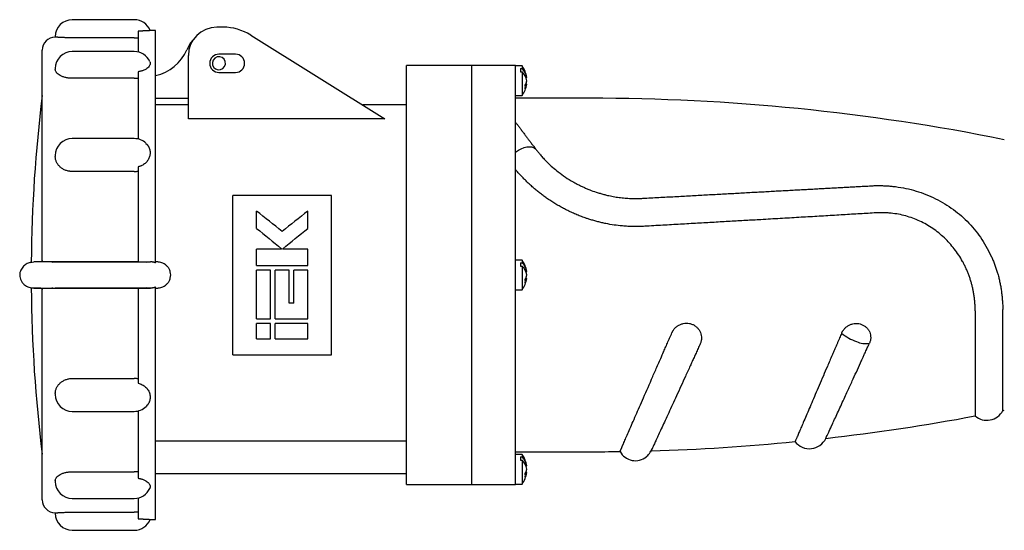
# Model space of a CAD drawing. Units: millimetres. Extents: x 123 to 726, y 110 to 558.
# Drawn here: x 297 to 522, y 286 to 403 of the extents above; entities that cross this region are included whole.
import ezdxf

# ---------------------------------------------------------------- set-up
doc = ezdxf.new("R2010")
doc.units = ezdxf.units.MM
doc.linetypes.add('SLD-Сплошная', pattern=[0])

msp = doc.modelspace()

# ---------------------------------------------------------------- linework, layer by layer
at = {"color": 7, "linetype": 'SLD-Сплошная'}
for p, q in [((323.01, 402.86), (308.81, 402.86)), ((323.91, 400.24), (323.91, 395.45)), ((327.91, 400.36), (326.64, 400.36)), ((327.91, 400.29), (327.91, 400.36)), ((327.91, 347.15), (327.91, 400.29)), ((343.36, 401.14), (341.91, 401.14)), ((304.91, 398.96), (304.91, 398.86)), ((323.01, 398.71), (308.81, 398.71)), ((349.72, 399.32), (380.41, 380.14)), ((301.91, 347.65), (301.91, 395.86)), ((323.01, 395.55), (308.81, 395.55)), ((346.21, 394.96), (342.41, 394.96)), ((335.41, 380.14), (335.41, 394.64)), ((304.91, 391.65), (304.91, 391.5)), ((323.91, 390.93), (323.91, 375.45)), ((342.41, 390.76), (346.21, 390.76)), ((400.41, 392.36), (385.41, 392.36)), ((385.41, 344.36), (385.41, 392.36)), ((410.41, 392.36), (400.41, 392.36)), ((400.41, 344.36), (400.41, 392.36)), ((410.41, 344.36), (410.41, 392.36)), ((411.91, 392.26), (410.41, 392.26)), ((411.51, 391.67), (411.91, 391.67)), ((411.51, 391.67), (411.51, 390.91)), ((411.51, 390.91), (411.91, 390.91)), ((411.91, 392.26), (411.91, 391.67)), ((411.91, 390.91), (411.91, 386.52)), ((323.01, 389.43), (308.81, 389.43)), ((412.76, 389.63), (412.96, 389.63)), ((412.95, 388.84), (412.96, 388.84)), ((411.91, 386.52), (411.91, 385.46)), ((412.72, 388.08), (412.96, 388.08)), ((327.91, 384.86), (335.41, 384.86)), ((410.41, 385.46), (411.91, 385.46)), ((427.38, 384.86), (410.41, 384.86)), ((335.41, 383.36), (327.91, 383.36)), ((385.41, 383.36), (375.37, 383.36)), ((380.41, 380.14), (335.41, 380.14)), ((323.01, 375.61), (308.81, 375.61)), ((325.66, 374.51), (325.93, 374.29)), ((304.91, 371.71), (304.91, 371.52)), ((323.01, 368.07), (308.81, 368.07)), ((323.91, 369.14), (323.91, 347.36)), ((368.24, 362.61), (345.57, 362.61)), ((345.57, 344.36), (345.57, 362.61)), ((368.24, 344.36), (368.24, 362.61)), ((351.04, 355.04), (351.04, 358.99)), ((362.78, 355.04), (362.78, 358.99)), ((356.76, 350.24), (351.04, 350.24)), ((351.04, 346.53), (351.04, 350.24)), ((356.76, 350.24), (356.76, 350.37)), ((357.06, 350.24), (357.06, 350.37)), ((362.78, 350.24), (357.06, 350.24)), ((362.78, 346.53), (362.78, 350.24)), ((411.91, 347.76), (410.41, 347.76)), ((411.91, 347.76), (411.91, 347.17)), ((299.57, 347.27), (299.15, 347.21)), ((299.33, 347.22), (299.97, 347.36)), ((304.24, 347.36), (299.97, 347.36)), ((301.65, 347.36), (301.56, 347.36)), ((304.14, 347.24), (304.24, 347.36)), ((304.24, 347.36), (325.81, 347.36)), ((323.91, 347.36), (304.91, 347.36)), ((325.94, 347.24), (325.81, 347.36)), ((325.81, 347.36), (326.75, 347.36)), ((328.17, 347.36), (327.91, 347.36)), ((351.04, 346.53), (362.78, 346.53)), ((354.24, 345.46), (351.04, 345.46)), ((351.04, 344.36), (351.04, 345.46)), ((354.24, 344.36), (354.24, 345.46)), ((355.31, 344.36), (355.31, 345.46)), ((358.51, 345.46), (355.31, 345.46)), ((358.51, 344.36), (358.51, 345.46)), ((359.58, 344.36), (359.58, 345.46)), ((362.78, 345.46), (359.58, 345.46)), ((362.78, 344.36), (362.78, 345.46)), ((411.51, 347.17), (411.91, 347.17)), ((411.51, 347.17), (411.51, 346.41)), ((411.51, 346.41), (411.91, 346.41)), ((411.91, 346.41), (411.91, 342.02)), ((345.57, 326.1), (345.57, 344.36)), ((351.04, 334.28), (351.04, 344.36)), ((354.24, 334.28), (354.24, 344.36)), ((355.31, 334.28), (355.31, 344.36)), ((358.51, 337.93), (358.51, 344.36)), ((359.58, 337.93), (359.58, 344.36)), ((362.78, 334.28), (362.78, 344.36)), ((368.24, 326.1), (368.24, 344.36)), ((385.41, 296.36), (385.41, 344.36)), ((400.41, 296.36), (400.41, 344.36)), ((410.41, 296.36), (410.41, 344.36)), ((412.72, 343.58), (412.96, 343.58)), ((412.76, 345.13), (412.96, 345.13)), ((412.95, 344.34), (412.96, 344.34)), ((299.97, 341.36), (304.24, 341.36)), ((301.56, 341.36), (299.97, 341.36)), ((301.9, 341.15), (301.91, 341.07)), ((301.91, 292.86), (301.91, 341.07)), ((304.24, 341.36), (304.14, 341.47)), ((304.24, 341.36), (325.81, 341.36)), ((323.91, 341.36), (304.91, 341.36)), ((326.75, 341.36), (323.91, 341.36)), ((323.91, 341.36), (323.91, 319.57)), ((325.81, 341.36), (325.94, 341.47)), ((325.81, 341.36), (326.75, 341.36)), ((327.91, 288.36), (327.91, 341.56)), ((327.91, 341.36), (328.17, 341.36)), ((327.91, 341.36), (328.17, 341.36)), ((410.41, 340.96), (411.91, 340.96)), ((411.91, 342.02), (411.91, 340.96)), ((359.58, 337.93), (358.51, 337.93)), ((522.05, 313.28), (522.05, 336.47)), ((351.04, 334.28), (354.24, 334.28)), ((355.31, 334.28), (362.78, 334.28)), ((515.73, 336.16), (515.73, 312.06)), ((351.04, 329.73), (351.04, 333.25)), ((354.24, 333.25), (351.04, 333.25)), ((354.24, 329.73), (354.24, 333.25)), ((355.31, 329.73), (355.31, 333.25)), ((362.78, 333.25), (355.31, 333.25)), ((362.78, 329.73), (362.78, 333.25)), ((351.04, 329.73), (354.24, 329.73)), ((355.31, 329.73), (362.78, 329.73)), ((345.57, 326.1), (368.24, 326.1)), ((308.81, 320.64), (323.01, 320.64)), ((304.91, 317.19), (304.91, 317.01)), ((308.81, 313.11), (323.01, 313.11)), ((323.91, 313.26), (323.91, 297.78)), ((385.41, 306.28), (327.91, 306.28)), ((410.41, 303.86), (427.38, 303.86)), ((411.91, 303.26), (410.41, 303.26)), ((411.51, 302.67), (411.91, 302.67)), ((411.51, 302.67), (411.51, 301.91)), ((411.91, 303.26), (411.91, 302.67)), ((441.46, 304.06), (441.31, 303.78)), ((411.51, 301.91), (411.91, 301.91)), ((411.91, 301.91), (411.91, 297.52)), ((412.76, 300.63), (412.96, 300.63)), ((308.81, 299.28), (323.01, 299.28)), ((327.91, 298.86), (385.41, 298.86)), ((412.72, 299.08), (412.96, 299.08)), ((412.95, 299.84), (412.96, 299.84)), ((304.91, 297.21), (304.91, 297.06)), ((385.41, 296.36), (400.41, 296.36)), ((400.41, 296.36), (410.41, 296.36)), ((410.41, 296.46), (411.91, 296.46)), ((411.91, 297.52), (411.91, 296.46)), ((308.81, 293.16), (323.01, 293.16)), ((323.91, 293.26), (323.91, 288.47)), ((304.91, 289.86), (304.91, 289.86)), ((308.81, 290), (323.01, 290)), ((326.64, 288.36), (327.91, 288.36)), ((308.81, 285.86), (323.01, 285.86))]:
    msp.add_line(p, q, dxfattribs=at)
at = {"color": 7, "linetype": 'SLD-Сплошная', "flags": 128}
for points in [[(336.5, 398.25), (335.92, 397.54), (335.04, 395.97)], [(410.41, 372.52), (411.04, 372.95), (411.7, 373.3), (412.37, 373.55), (413.01, 373.71), (413.62, 373.75), (414.16, 373.69), (414.63, 373.52), (414.99, 373.25)], [(301.91, 347.65), (301.9, 347.56), (301.9, 347.55)]]:
    msp.add_lwpolyline(points, dxfattribs=at)
at = {"color": 7, "linetype": 'SLD-Сплошная'}
for centre, radius, start, end in [((308.81, 398.96), 3.9, 90, 180), ((323.01, 398.96), 3.9, 21.0784, 90), ((341.91, 394.64), 6.5, 90, 180), ((343.36, 389.14), 12, 58, 90), ((304.91, 395.86), 3, 90, 180), ((308.81, 391.65), 3.9, 90, 180), ((323.01, 391.65), 3.9, 24.6896, 90), ((325.82, 399.86), 10, 282.0235, 337.1146), ((342.41, 392.86), 2.1, 90, 270), ((346.21, 392.86), 2.1, 270, 90), ((342.41, 392.86), 1.5, 15, 195), ((342.41, 392.86), 1.5, 195, 15), ((407.2, 388.86), 5.8, 7.9141, 35.8558), ((409.4, 389.09), 3.59, 8.6591, 45.8139), ((409.4, 388.34), 3.59, 8.6591, 45.8139), ((410, 389.3), 2.99, 330.7813, 351.7962), ((409.79, 389.26), 3.19, 338.3231, 352.392), ((407.2, 388.86), 5.8, 324.1442, 352.0859), ((410, 388.51), 2.99, 330.7813, 351.7962), ((409.77, 387.45), 2.87, 351.9975, 8.0025), ((634.38, 344.36), 335, 172.9547, 179.5019), ((427.38, -95.14), 480, 78.5818, 90), ((308.81, 371.71), 3.9, 90, 180), ((323.01, 371.71), 3.9, 46.6414, 90), ((407.2, 344.36), 5.8, 7.9141, 35.8558), ((409.4, 344.59), 3.59, 8.6591, 45.8139), ((409.4, 343.84), 3.59, 8.6591, 45.8139), ((407.2, 344.36), 5.8, 324.1442, 352.0859), ((410, 344.8), 2.99, 330.7813, 351.7962), ((410, 344.01), 2.99, 330.7813, 351.7962), ((409.77, 342.95), 2.87, 351.9975, 8.0025), ((409.79, 344.76), 3.19, 338.3231, 352.392), ((634.38, 344.36), 335, 180.4973, 187.0453), ((492.34, 339.98), 11.51, 231.1714, 250.792), ((492.34, 339.98), 11.51, 231.1711, 250.7916), ((490.62, 333.53), 4.88, 244.9392, 280.2871), ((308.81, 317.01), 3.9, 180, 270), ((323.01, 317.01), 3.9, 270, 314.0711), ((427.38, 783.86), 480, 276.4733, 280.6067), ((518.41, 315.17), 4.1, 229.303, 332.6783), ((427.38, 783.86), 480, 281.3747, 281.4182), ((477.75, 308.69), 4.15, 217.4692, 334.6317), ((427.38, 783.86), 480, 271.6805, 275.6278), ((407.2, 299.86), 5.8, 7.9141, 35.8558), ((409.4, 300.09), 3.59, 8.6591, 45.8139), ((427.38, 783.86), 480, 270, 270.8305), ((437.86, 305.81), 4, 208.3544, 309.3952), ((409.4, 299.34), 3.59, 8.6591, 45.8139), ((407.2, 299.86), 5.8, 324.1442, 352.0859), ((410, 300.3), 2.99, 330.7813, 351.7962), ((410, 299.51), 2.99, 330.7813, 351.7962), ((409.77, 298.45), 2.87, 351.9975, 8.0025), ((409.79, 300.26), 3.19, 338.3231, 352.392), ((308.81, 297.06), 3.9, 180, 270), ((323.01, 297.06), 3.9, 270, 335.3689), ((304.91, 292.86), 3, 180, 270), ((308.81, 289.76), 3.9, 180, 270), ((323.01, 289.76), 3.9, 270, 338.9071)]:
    msp.add_arc(centre, radius, start, end, dxfattribs=at)
for points, knots in [([(325.52, 400.29), (325.48, 400.29), (325.39, 400.28), (325.24, 400.28), (325.09, 400.27), (324.94, 400.27), (324.74, 400.26), (324.5, 400.25), (324.21, 400.24), (324.01, 400.24), (323.91, 400.24)], [0, 0, 0, 0, 0.100226, 0.199969, 0.299495, 0.399073, 0.49897, 0.66634, 0.832922, 1, 1, 1, 1]), ([(326.65, 400.36), (326.65, 400.36), (326.64, 400.36), (326.63, 400.35), (326.6, 400.35), (326.56, 400.35), (326.48, 400.34), (326.35, 400.34), (326.19, 400.33), (326, 400.31), (325.78, 400.3), (325.61, 400.29), (325.52, 400.29)], [0, 0, 0, 0, 0.0626995, 0.1251231, 0.1874061, 0.2496847, 0.3752846, 0.5002674, 0.6249582, 0.7492753, 0.8747761, 1, 1, 1, 1]), ([(305.86, 398.79), (305.82, 398.79), (305.75, 398.8), (305.64, 398.8), (305.55, 398.81), (305.42, 398.82), (305.29, 398.83), (305.15, 398.84), (305.04, 398.84), (304.97, 398.85), (304.92, 398.85), (304.91, 398.86), (304.91, 398.86)], [0, 0, 0, 0, 0.062542, 0.124964, 0.187389, 0.249944, 0.374468, 0.499024, 0.62418, 0.749358, 0.874676, 1, 1, 1, 1]), ([(308.81, 398.71), (308.75, 398.71), (308.64, 398.71), (308.47, 398.71), (308.31, 398.71), (308.14, 398.71), (307.9, 398.72), (307.57, 398.72), (307.18, 398.73), (306.81, 398.75), (306.51, 398.76), (306.25, 398.77), (306.05, 398.78), (305.92, 398.79), (305.86, 398.79)], [0, 0, 0, 0, 0.050045, 0.09996, 0.149837, 0.199767, 0.249843, 0.375076, 0.500392, 0.625146, 0.749948, 0.833367, 0.916576, 1, 1, 1, 1]), ([(323.01, 398.71), (323.07, 398.71), (323.19, 398.71), (323.37, 398.71), (323.55, 398.71), (323.73, 398.71), (323.85, 398.72), (323.91, 398.72)], [0, 0, 0, 0, 0.199268, 0.398902, 0.598901, 0.799267, 1, 1, 1, 1]), ([(326.57, 393.23), (326.58, 393.21), (326.61, 393.15), (326.63, 393.06), (326.64, 392.97), (326.65, 392.86), (326.64, 392.71), (326.59, 392.47), (326.44, 392.17), (326.14, 391.83), (325.72, 391.53), (325.28, 391.31), (324.89, 391.16), (324.58, 391.06), (324.25, 390.99), (324.02, 390.95), (323.91, 390.93)], [0, 0, 0, 0, 0.031156, 0.062318, 0.09355, 0.124914, 0.187569, 0.250037, 0.374896, 0.499589, 0.624589, 0.749151, 0.811945, 0.87466, 0.93736, 1, 1, 1, 1]), ([(308.81, 389.43), (308.74, 389.43), (308.62, 389.43), (308.43, 389.44), (308.24, 389.45), (307.98, 389.48), (307.67, 389.52), (307.31, 389.59), (306.97, 389.68), (306.53, 389.83), (306.03, 390.05), (305.63, 390.32), (305.36, 390.55), (305.2, 390.74), (305.07, 390.92), (304.98, 391.12), (304.92, 391.31), (304.91, 391.44), (304.91, 391.5)], [0, 0, 0, 0, 0.0312517, 0.0624345, 0.0936236, 0.1248944, 0.1874759, 0.2501015, 0.3123677, 0.3746623, 0.4997927, 0.6244031, 0.6868893, 0.7493703, 0.8119567, 0.8745531, 0.9372752, 1, 1, 1, 1]), ([(323.01, 389.43), (323.07, 389.43), (323.19, 389.43), (323.37, 389.44), (323.55, 389.45), (323.73, 389.47), (323.85, 389.48), (323.91, 389.49)], [0, 0, 0, 0, 0.199268, 0.398902, 0.598901, 0.799267, 1, 1, 1, 1]), ([(410.41, 379.32), (410.48, 379.22), (410.62, 379.03), (410.84, 378.74), (411.07, 378.44), (411.3, 378.13), (411.54, 377.82), (411.78, 377.5), (412.03, 377.17), (412.29, 376.83), (412.61, 376.4), (413, 375.88), (413.47, 375.26), (413.96, 374.61), (414.47, 373.94), (414.82, 373.48), (414.99, 373.25)], [0, 0, 0, 0, 0.054177, 0.108689, 0.16354, 0.218733, 0.274271, 0.330157, 0.386394, 0.442984, 0.499931, 0.597449, 0.696202, 0.796203, 0.897465, 1, 1, 1, 1]), ([(325.93, 374.29), (325.96, 374.25), (326.03, 374.16), (326.13, 374.03), (326.22, 373.9), (326.3, 373.76), (326.41, 373.54), (326.52, 373.24), (326.61, 372.86), (326.66, 372.46), (326.64, 371.93), (326.49, 371.28), (326.16, 370.67), (325.81, 370.23), (325.5, 369.93), (325.15, 369.66), (324.8, 369.47), (324.49, 369.32), (324.2, 369.22), (324.01, 369.17), (323.91, 369.14)], [0, 0, 0, 0, 0.02496, 0.049871, 0.074793, 0.099786, 0.124909, 0.187284, 0.250099, 0.312639, 0.375306, 0.49979, 0.624442, 0.687111, 0.749609, 0.812133, 0.874539, 0.916446, 0.958164, 1, 1, 1, 1]), ([(414.99, 373.25), (415.07, 373.14), (415.23, 372.94), (415.47, 372.63), (415.72, 372.32), (415.98, 372.01), (416.38, 371.54), (416.94, 370.93), (417.81, 370.03), (418.87, 369.04), (420.25, 367.9), (421.81, 366.77), (423.21, 365.9), (424.31, 365.29), (425.06, 364.91), (425.82, 364.54), (426.59, 364.2), (427.12, 363.98), (427.38, 363.88)], [0, 0, 0, 0, 0.028717, 0.057361, 0.085939, 0.11446, 0.142932, 0.214999, 0.285945, 0.393367, 0.500269, 0.625103, 0.750318, 0.80047, 0.850454, 0.900331, 0.950159, 1, 1, 1, 1]), ([(308.81, 368.07), (308.74, 368.07), (308.62, 368.07), (308.43, 368.09), (308.24, 368.11), (307.98, 368.15), (307.67, 368.22), (307.31, 368.33), (306.97, 368.48), (306.53, 368.71), (306.03, 369.08), (305.63, 369.52), (305.36, 369.91), (305.2, 370.21), (305.07, 370.53), (304.98, 370.85), (304.92, 371.19), (304.91, 371.41), (304.91, 371.52)], [0, 0, 0, 0, 0.031252, 0.062434, 0.093624, 0.124894, 0.187476, 0.250102, 0.312368, 0.374662, 0.499793, 0.624403, 0.686889, 0.74937, 0.811957, 0.874553, 0.937275, 1, 1, 1, 1]), ([(323.01, 368.07), (323.07, 368.07), (323.19, 368.07), (323.37, 368.09), (323.55, 368.1), (323.73, 368.13), (323.85, 368.15), (323.91, 368.17)], [0, 0, 0, 0, 0.199268, 0.398902, 0.598901, 0.799267, 1, 1, 1, 1]), ([(426.63, 357.34), (426.45, 357.41), (426.08, 357.53), (425.54, 357.73), (425, 357.94), (424.47, 358.16), (423.94, 358.38), (423.41, 358.62), (422.9, 358.86), (422.38, 359.1), (421.87, 359.36), (421.37, 359.62), (420.87, 359.89), (420.37, 360.17), (419.88, 360.46), (419.4, 360.75), (418.92, 361.05), (418.45, 361.36), (417.98, 361.67), (417.39, 362.08), (416.7, 362.58), (415.91, 363.18), (415.14, 363.8), (414.4, 364.43), (413.67, 365.08), (412.97, 365.74), (412.3, 366.42), (411.64, 367.1), (411.01, 367.8), (410.61, 368.27), (410.41, 368.5)], [0, 0, 0, 0, 0.027956, 0.055845, 0.083674, 0.111453, 0.139189, 0.166892, 0.19457, 0.222232, 0.249886, 0.277542, 0.305207, 0.332891, 0.360602, 0.38835, 0.416141, 0.443986, 0.471892, 0.499868, 0.549705, 0.599447, 0.649146, 0.698851, 0.748613, 0.798481, 0.848505, 0.898734, 0.949217, 1, 1, 1, 1]), ([(428.89, 363.34), (429.03, 363.29), (429.32, 363.2), (429.75, 363.07), (430.18, 362.94), (430.61, 362.82), (431.04, 362.71), (431.76, 362.54), (432.79, 362.33), (434.13, 362.12), (435.48, 361.98), (436.68, 361.9), (437.72, 361.88), (438.63, 361.88), (439.23, 361.91), (439.54, 361.93)], [0, 0, 0, 0, 0.04234, 0.0843814, 0.1261369, 0.1676195, 0.2088424, 0.2498191, 0.3741875, 0.4998739, 0.6252043, 0.7499772, 0.8322766, 0.9155825, 1, 1, 1, 1]), ([(439.54, 361.93), (440.16, 361.96), (441.4, 362.03), (443.25, 362.13), (445.08, 362.23), (446.89, 362.33), (448.69, 362.43), (450.47, 362.53), (452.24, 362.62), (453.98, 362.72), (455.71, 362.81), (457.43, 362.91), (459.12, 363), (460.8, 363.09), (462.47, 363.18), (464.11, 363.28), (465.74, 363.36), (467.35, 363.45), (468.95, 363.54), (470.52, 363.63), (472.08, 363.71), (473.63, 363.8), (475.15, 363.88), (476.66, 363.96), (478.15, 364.04), (479.63, 364.12), (481.09, 364.2), (482.53, 364.28), (483.95, 364.36), (485.36, 364.44), (486.75, 364.51), (488.12, 364.59), (489.48, 364.66), (490.82, 364.73), (491.7, 364.78), (492.14, 364.8)], [0, 0, 0, 0, 0.03522, 0.070132, 0.104735, 0.13903, 0.173016, 0.206695, 0.240066, 0.273129, 0.305885, 0.338333, 0.370473, 0.402306, 0.433832, 0.465051, 0.495963, 0.526568, 0.556866, 0.586857, 0.616542, 0.64592, 0.674992, 0.703757, 0.732217, 0.76037, 0.788218, 0.81576, 0.842996, 0.869926, 0.896551, 0.922871, 0.948886, 0.974595, 1, 1, 1, 1]), ([(492.14, 364.8), (492.3, 364.81), (492.62, 364.83), (493.09, 364.84), (493.57, 364.84), (494.04, 364.84), (494.52, 364.83), (494.99, 364.82), (495.47, 364.79), (495.94, 364.76), (496.42, 364.72), (497.53, 364.61), (499.28, 364.35), (501.63, 363.8), (503.91, 363.06), (506.13, 362.13), (508.25, 361.02), (510.94, 359.31), (513.99, 356.76), (516.53, 353.69), (518.23, 351), (519.12, 349.29), (519.72, 347.97), (520.09, 347.08), (520.42, 346.18), (520.73, 345.27), (520.9, 344.66), (520.99, 344.36)], [0, 0, 0, 0, 0.012609, 0.025183, 0.037727, 0.050245, 0.062742, 0.075223, 0.08769, 0.10015, 0.112605, 0.125061, 0.188165, 0.250406, 0.312844, 0.375163, 0.437805, 0.500577, 0.625301, 0.750357, 0.812478, 0.875014, 0.900344, 0.925473, 0.950435, 0.975266, 1, 1, 1, 1]), ([(439.99, 355.52), (439.82, 355.51), (439.47, 355.49), (438.95, 355.47), (438.44, 355.46), (437.93, 355.46), (437.16, 355.46), (436.15, 355.5), (434.66, 355.6), (432.97, 355.79), (431.4, 356.07), (430.15, 356.33), (429.23, 356.56), (428.3, 356.81), (427.69, 357), (427.38, 357.1)], [0, 0, 0, 0, 0.040666, 0.0811, 0.121313, 0.161313, 0.201109, 0.300451, 0.400084, 0.550396, 0.700222, 0.774327, 0.848948, 0.924151, 1, 1, 1, 1]), ([(493.07, 358.6), (492.45, 358.56), (491.21, 358.48), (489.32, 358.37), (487.41, 358.26), (485.47, 358.14), (483.49, 358.02), (481.49, 357.9), (479.46, 357.78), (477.39, 357.66), (475.3, 357.54), (473.17, 357.41), (471.02, 357.29), (468.83, 357.16), (466.21, 357.01), (463.12, 356.83), (459.55, 356.63), (455.86, 356.42), (452.05, 356.2), (448.13, 355.98), (444.1, 355.75), (441.37, 355.59), (439.99, 355.52)], [0, 0, 0, 0, 0.035182, 0.070909, 0.107182, 0.144002, 0.181367, 0.219279, 0.257737, 0.296741, 0.336292, 0.37639, 0.417034, 0.458225, 0.499964, 0.565133, 0.63239, 0.701735, 0.773168, 0.846689, 0.9223, 1, 1, 1, 1]), ([(514.27, 344.36), (514.22, 344.49), (514.12, 344.76), (513.96, 345.15), (513.79, 345.54), (513.62, 345.93), (513.43, 346.32), (513.24, 346.7), (513.05, 347.08), (512.64, 347.84), (511.97, 348.94), (510.97, 350.34), (509.88, 351.66), (508.28, 353.29), (506.49, 354.73), (504.56, 355.94), (503.03, 356.72), (501.45, 357.38), (499.83, 357.91), (498.16, 358.29), (496.74, 358.5), (495.6, 358.59), (494.75, 358.63), (493.91, 358.64), (493.35, 358.61), (493.07, 358.6)], [0, 0, 0, 0, 0.0155888, 0.0311641, 0.0467319, 0.0622983, 0.0778691, 0.0934504, 0.109048, 0.1246677, 0.1874683, 0.2500669, 0.3126277, 0.3748239, 0.5000277, 0.562459, 0.6247155, 0.6873847, 0.74966, 0.8116121, 0.8748254, 0.906404, 0.9377533, 0.9689318, 1, 1, 1, 1]), ([(301.9, 347.56), (301.89, 347.56), (301.88, 347.55), (301.82, 347.46), (301.72, 347.4), (301.65, 347.36)], [0, 0, 0, 0, 0.206338, 0.456085, 1, 1, 1, 1]), ([(299.41, 347.3), (299.09, 347.21), (298.44, 347.04), (297.58, 346.4), (297.05, 345.65), (296.79, 344.94), (296.76, 344.55), (296.75, 344.36)], [0, 0, 0, 0, 0.230868, 0.469007, 0.723702, 0.859653, 1, 1, 1, 1]), ([(304.91, 347.36), (304.53, 347.36), (304.16, 347.36), (303.45, 347.36), (303.12, 347.36), (302.52, 347.36), (302.26, 347.36), (301.83, 347.36), (301.67, 347.36), (301.56, 347.36)], [0, 0, 0, 0, 0.25, 0.25, 0.5, 0.5, 0.75, 0.75, 1, 1, 1, 1]), ([(327.91, 347.15), (327.85, 347.17), (327.74, 347.21), (327.57, 347.26), (327.38, 347.3), (327.18, 347.33), (326.97, 347.35), (326.82, 347.35), (326.75, 347.36)], [0, 0, 0, 0, 0.142874, 0.295255, 0.457151, 0.628571, 0.809518, 1, 1, 1, 1]), ([(328.17, 341.36), (328.44, 341.36), (328.74, 341.39), (329.39, 341.57), (329.75, 341.72), (330.26, 342.08), (330.43, 342.22), (330.73, 342.55), (330.87, 342.74), (331.11, 343.15), (331.2, 343.38), (331.33, 343.86), (331.37, 344.11), (331.37, 344.61), (331.33, 344.86), (331.2, 345.33), (331.11, 345.56), (330.87, 345.98), (330.73, 346.16), (330.43, 346.49), (330.26, 346.64), (329.75, 347), (329.39, 347.15), (328.74, 347.33), (328.44, 347.36), (328.17, 347.36)], [0, 0, 0, 0, 0.125, 0.125, 0.25, 0.25, 0.3125, 0.3125, 0.375, 0.375, 0.4375, 0.4375, 0.5, 0.5, 0.5625, 0.5625, 0.625, 0.625, 0.6875, 0.6875, 0.75, 0.75, 0.875, 0.875, 1, 1, 1, 1]), ([(296.75, 344.36), (296.77, 344.13), (296.8, 343.69), (297.04, 343.07), (297.39, 342.53), (297.96, 341.96), (298.83, 341.46), (299.6, 341.41), (299.97, 341.39)], [0, 0, 0, 0, 0.137529, 0.27165, 0.401305, 0.526604, 0.766528, 1, 1, 1, 1]), ([(515.73, 336.16), (515.73, 336.31), (515.73, 336.62), (515.72, 337.08), (515.7, 337.54), (515.66, 338), (515.62, 338.46), (515.58, 338.91), (515.52, 339.37), (515.45, 339.83), (515.35, 340.41), (515.22, 341.12), (515.03, 341.94), (514.8, 342.75), (514.56, 343.56), (514.36, 344.09), (514.27, 344.36)], [0, 0, 0, 0, 0.056012, 0.111834, 0.16749, 0.223002, 0.278396, 0.333694, 0.38892, 0.444099, 0.499254, 0.600205, 0.700602, 0.800599, 0.900347, 1, 1, 1, 1]), ([(520.99, 344.36), (521.03, 344.2), (521.12, 343.87), (521.23, 343.39), (521.34, 342.9), (521.48, 342.25), (521.63, 341.43), (521.77, 340.44), (521.89, 339.44), (521.97, 338.55), (522.02, 337.77), (522.05, 337.11), (522.05, 336.68), (522.05, 336.47)], [0, 0, 0, 0, 0.061854, 0.123757, 0.185733, 0.247806, 0.36976, 0.496929, 0.623151, 0.748341, 0.83583, 0.919696, 1, 1, 1, 1]), ([(301.55, 341.36), (301.58, 341.35), (301.67, 341.35), (301.78, 341.29), (301.87, 341.19), (301.89, 341.17), (301.9, 341.15)], [0, 0, 0, 0, 0.170176, 0.4163538, 0.6919616, 1, 1, 1, 1]), ([(327.91, 341.56), (327.85, 341.54), (327.75, 341.51), (327.59, 341.46), (327.42, 341.42), (327.26, 341.39), (327.09, 341.37), (326.92, 341.36), (326.8, 341.36), (326.75, 341.36)], [0, 0, 0, 0, 0.142622, 0.284703, 0.426614, 0.568729, 0.711422, 0.855058, 1, 1, 1, 1]), ([(446.24, 331.14), (446.27, 331.19), (446.31, 331.29), (446.39, 331.45), (446.47, 331.59), (446.6, 331.78), (446.77, 332.01), (447, 332.27), (447.26, 332.5), (447.64, 332.78), (448.16, 333.06), (448.83, 333.26), (449.54, 333.34), (450.24, 333.27), (450.92, 333.07), (451.53, 332.74), (452.07, 332.3), (452.5, 331.77), (452.81, 331.17), (452.99, 330.53), (453.04, 329.98), (453, 329.55), (452.94, 329.22), (452.85, 328.9), (452.76, 328.7), (452.72, 328.6)], [0, 0, 0, 0, 0.015676, 0.031285, 0.046865, 0.062451, 0.093721, 0.124994, 0.156316, 0.187572, 0.249887, 0.312513, 0.374791, 0.43741, 0.499886, 0.562265, 0.624913, 0.687234, 0.749826, 0.812306, 0.874696, 0.906052, 0.937396, 0.968716, 1, 1, 1, 1]), ([(485.12, 331.01), (485.15, 331.06), (485.19, 331.17), (485.27, 331.32), (485.35, 331.46), (485.47, 331.65), (485.64, 331.89), (485.94, 332.23), (486.39, 332.61), (487, 332.96), (487.66, 333.18), (488.36, 333.28), (489.05, 333.23), (489.71, 333.05), (490.32, 332.75), (490.85, 332.33), (491.27, 331.82), (491.58, 331.25), (491.76, 330.63), (491.8, 330.09), (491.77, 329.66), (491.71, 329.34), (491.62, 329.03), (491.54, 328.83), (491.49, 328.73)], [0, 0, 0, 0, 0.015627, 0.031202, 0.046759, 0.062335, 0.093711, 0.125, 0.187361, 0.249802, 0.312375, 0.374657, 0.437296, 0.499697, 0.56219, 0.624817, 0.687137, 0.74978, 0.812151, 0.874666, 0.906014, 0.937344, 0.968699, 1, 1, 1, 1]), ([(434.34, 303.91), (434.34, 303.91), (434.34, 303.91), (434.35, 303.92), (434.36, 303.95), (434.38, 303.98), (434.39, 304.02), (434.42, 304.08), (434.44, 304.14), (434.47, 304.21), (434.51, 304.29), (434.55, 304.38), (434.59, 304.48), (434.64, 304.58), (434.69, 304.7), (434.74, 304.83), (434.8, 304.96), (434.86, 305.1), (434.93, 305.26), (435, 305.42), (435.07, 305.59), (435.15, 305.77), (435.34, 306.21), (435.69, 307.02), (436.27, 308.35), (436.96, 309.92), (437.97, 312.25), (439.46, 315.65), (441.16, 319.54), (442.65, 322.95), (443.56, 325.02), (444.25, 326.61), (444.72, 327.66), (445.2, 328.77), (445.71, 329.93), (446.07, 330.73), (446.24, 331.14)], [0, 0, 0, 0, 0.011986, 0.023965, 0.035936, 0.0479, 0.059858, 0.071809, 0.083756, 0.095697, 0.107634, 0.119567, 0.131496, 0.143422, 0.155346, 0.167267, 0.179187, 0.191105, 0.203023, 0.21494, 0.226858, 0.238776, 0.250696, 0.31139, 0.373194, 0.436159, 0.500331, 0.621127, 0.749859, 0.811115, 0.87436, 0.897518, 0.921662, 0.946791, 0.972904, 1, 1, 1, 1]), ([(485.12, 331.01), (485.05, 330.84), (484.89, 330.48), (484.65, 329.92), (484.4, 329.33), (484.14, 328.71), (483.86, 328.07), (483.57, 327.39), (483.26, 326.69), (482.68, 325.34), (481.89, 323.5), (480.57, 320.41), (479.06, 316.91), (477.73, 313.8), (476.81, 311.65), (476.19, 310.21), (475.67, 309), (475.3, 308.15), (475.06, 307.58), (474.89, 307.2), (474.76, 306.89), (474.66, 306.64), (474.58, 306.46), (474.52, 306.32), (474.48, 306.23), (474.46, 306.18), (474.46, 306.17), (474.45, 306.17)], [0, 0, 0, 0, 0.0127641, 0.0263495, 0.0407546, 0.0559788, 0.0720225, 0.0888876, 0.1065775, 0.1250978, 0.1923055, 0.2503646, 0.3764242, 0.4992052, 0.5636694, 0.6271611, 0.6890529, 0.749453, 0.7825184, 0.8143274, 0.8448524, 0.8740704, 0.9019632, 0.928515, 0.9537122, 0.9775435, 1, 1, 1, 1]), ([(452.72, 328.6), (452.64, 328.42), (452.47, 328.06), (452.23, 327.53), (451.99, 327), (451.76, 326.48), (451.53, 325.98), (451.3, 325.48), (451.08, 324.99), (450.86, 324.51), (450.65, 324.03), (450.12, 322.89), (449.33, 321.14), (448.27, 318.84), (447.29, 316.69), (446.04, 313.96), (444.92, 311.53), (443.95, 309.44), (443.31, 308.05), (442.76, 306.85), (442.29, 305.85), (441.92, 305.06), (441.71, 304.6), (441.59, 304.35), (441.53, 304.22), (441.49, 304.13), (441.47, 304.07), (441.46, 304.07), (441.46, 304.06)], [0, 0, 0, 0, 0.0131321, 0.0261276, 0.0389864, 0.0517085, 0.0642937, 0.0767419, 0.0890531, 0.1012273, 0.1132643, 0.1251641, 0.1894168, 0.2504178, 0.3141438, 0.3756867, 0.5007464, 0.5634077, 0.6246867, 0.6875651, 0.7494046, 0.8123894, 0.8747118, 0.8998327, 0.9249172, 0.9499702, 0.9749962, 1, 1, 1, 1]), ([(481.5, 306.92), (481.5, 306.92), (481.5, 306.92), (481.5, 306.93), (481.52, 306.96), (481.53, 306.99), (481.56, 307.05), (481.59, 307.12), (481.63, 307.21), (481.73, 307.42), (481.92, 307.82), (482.34, 308.73), (483.08, 310.32), (484.09, 312.52), (485.08, 314.67), (485.8, 316.22), (486.62, 318.02), (487.49, 319.93), (488.49, 322.11), (489.2, 323.67), (489.68, 324.71), (489.93, 325.26), (490.23, 325.94), (490.6, 326.75), (491.02, 327.69), (491.33, 328.37), (491.49, 328.73)], [0, 0, 0, 0, 0.012445, 0.025805, 0.040079, 0.055266, 0.071366, 0.088377, 0.106298, 0.125126, 0.194107, 0.250547, 0.364996, 0.500099, 0.562875, 0.625195, 0.67268, 0.749603, 0.81207, 0.874563, 0.886918, 0.902652, 0.921786, 0.944354, 0.970403, 1, 1, 1, 1]), ([(304.91, 317.19), (304.91, 317.25), (304.91, 317.36), (304.93, 317.53), (304.95, 317.69), (304.99, 317.91), (305.07, 318.18), (305.2, 318.5), (305.36, 318.81), (305.63, 319.19), (306.03, 319.63), (306.53, 320), (306.97, 320.23), (307.31, 320.38), (307.67, 320.5), (308.04, 320.58), (308.42, 320.63), (308.68, 320.64), (308.81, 320.64)], [0, 0, 0, 0, 0.031493, 0.06291, 0.094331, 0.12583, 0.188064, 0.250316, 0.312906, 0.375514, 0.500037, 0.624812, 0.687338, 0.749884, 0.812137, 0.874427, 0.937202, 1, 1, 1, 1]), ([(323.91, 320.55), (323.85, 320.56), (323.73, 320.58), (323.55, 320.61), (323.37, 320.63), (323.19, 320.64), (323.07, 320.64), (323.01, 320.64)], [0, 0, 0, 0, 0.2007329, 0.4010989, 0.6010984, 0.8007319, 1, 1, 1, 1]), ([(323.91, 319.57), (324.22, 319.47), (324.86, 319.27), (325.64, 318.7), (326.24, 317.97), (326.59, 317.14), (326.69, 316.26), (326.53, 315.41), (326.2, 314.7), (325.84, 314.36), (325.7, 314.23)], [0, 0, 0, 0, 0.131017, 0.262246, 0.393571, 0.524899, 0.656099, 0.786988, 0.918126, 1, 1, 1, 1]), ([(440.28, 302.62), (440.56, 302.89), (441.11, 303.4), (441.51, 304.19), (441.7, 304.58)], [0, 0, 0, 0, 0.510487, 1, 1, 1, 1]), ([(304.91, 297.21), (304.91, 297.24), (304.91, 297.3), (304.93, 297.4), (304.95, 297.5), (304.99, 297.63), (305.07, 297.79), (305.2, 297.98), (305.36, 298.16), (305.63, 298.39), (306.03, 298.66), (306.53, 298.88), (306.97, 299.03), (307.31, 299.12), (307.67, 299.19), (308.04, 299.24), (308.42, 299.28), (308.68, 299.28), (308.81, 299.28)], [0, 0, 0, 0, 0.031493, 0.06291, 0.094331, 0.12583, 0.188064, 0.250316, 0.312906, 0.375514, 0.500037, 0.624812, 0.687338, 0.749884, 0.812137, 0.874427, 0.937202, 1, 1, 1, 1]), ([(323.91, 299.22), (323.85, 299.23), (323.73, 299.25), (323.55, 299.26), (323.37, 299.27), (323.19, 299.28), (323.07, 299.28), (323.01, 299.28)], [0, 0, 0, 0, 0.200733, 0.401099, 0.601098, 0.800732, 1, 1, 1, 1]), ([(323.91, 297.78), (323.97, 297.77), (324.09, 297.76), (324.26, 297.72), (324.43, 297.68), (324.65, 297.63), (324.92, 297.54), (325.22, 297.43), (325.5, 297.3), (325.83, 297.1), (326.19, 296.83), (326.43, 296.54), (326.56, 296.29), (326.62, 296.11), (326.65, 295.92), (326.65, 295.74), (326.61, 295.56), (326.56, 295.44), (326.53, 295.39)], [0, 0, 0, 0, 0.0312585, 0.0624563, 0.0936757, 0.1249988, 0.1876088, 0.250345, 0.3126295, 0.3750572, 0.5002407, 0.6251075, 0.6874113, 0.7500912, 0.8126725, 0.8753438, 0.9378503, 1, 1, 1, 1]), ([(304.91, 289.86), (304.91, 289.86), (304.91, 289.86), (304.93, 289.86), (304.95, 289.86), (304.99, 289.86), (305.07, 289.87), (305.2, 289.88), (305.36, 289.89), (305.63, 289.91), (306.03, 289.93), (306.53, 289.95), (306.97, 289.97), (307.31, 289.98), (307.67, 289.99), (308.04, 290), (308.42, 290), (308.68, 290), (308.81, 290)], [0, 0, 0, 0, 0.0314925, 0.0629104, 0.0943307, 0.1258302, 0.188064, 0.2503162, 0.312906, 0.3755139, 0.5000366, 0.6248119, 0.6873377, 0.7498835, 0.8121373, 0.8744272, 0.9372025, 1, 1, 1, 1]), ([(304.91, 289.86), (304.91, 289.82), (304.91, 289.79), (304.91, 289.76), (304.91, 289.76), (304.91, 289.76)], [0, 0, 0, 0, 0.5, 0.5, 1, 1, 1, 1]), ([(323.91, 290), (323.85, 290), (323.73, 290), (323.55, 290), (323.37, 290), (323.19, 290), (323.07, 290), (323.01, 290)], [0, 0, 0, 0, 0.200733, 0.401099, 0.601098, 0.800732, 1, 1, 1, 1]), ([(323.91, 288.47), (323.97, 288.47), (324.08, 288.47), (324.25, 288.47), (324.41, 288.46), (324.57, 288.46), (324.73, 288.45), (324.89, 288.45), (325.16, 288.44), (325.53, 288.42), (325.94, 288.4), (326.26, 288.38), (326.47, 288.37), (326.58, 288.36), (326.64, 288.36), (326.65, 288.36), (326.65, 288.36)], [0, 0, 0, 0, 0.035888, 0.071579, 0.107161, 0.142721, 0.17835, 0.214134, 0.250162, 0.374889, 0.500077, 0.624633, 0.749972, 0.833018, 0.916049, 1, 1, 1, 1])]:
    msp.add_open_spline(points, degree=3, knots=knots, dxfattribs=at)
for points in [[(427.38, 363.88), (427.88, 363.68), (428.38, 363.5), (428.89, 363.34)], [(356.91, 354.33), (354.95, 355.91), (352.99, 357.47), (351.04, 358.99)], [(362.78, 358.99), (360.82, 357.47), (358.87, 355.91), (356.91, 354.33)], [(427.38, 357.1), (427.13, 357.18), (426.88, 357.26), (426.63, 357.34)], [(351.04, 355.04), (352.94, 353.51), (354.85, 351.94), (356.76, 350.37)], [(357.06, 350.37), (358.97, 351.94), (360.87, 353.51), (362.78, 355.04)]]:
    msp.add_open_spline(points, degree=3, dxfattribs=at)

doc.saveas('drawing.dxf')
